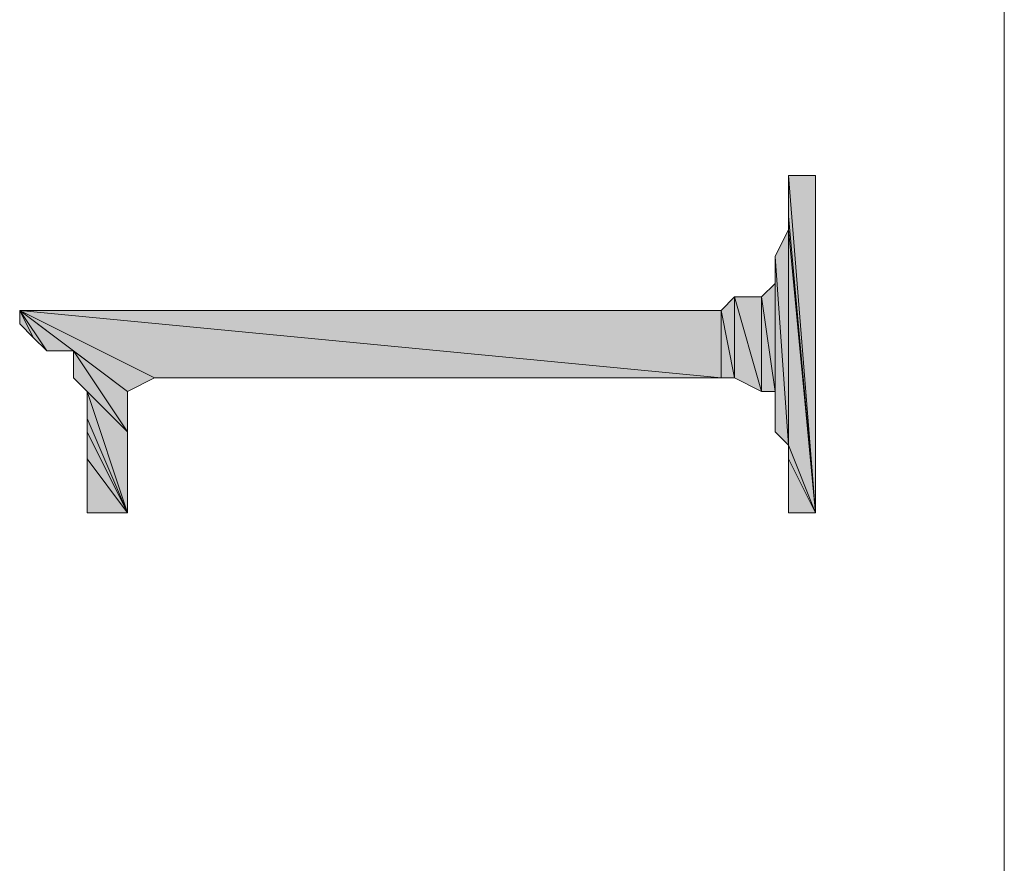
# Model space of a CAD drawing. Units: millimetres. Extents: x 6 to 284, y 4 to 188.
# Drawn here: x 63 to 66, y 158 to 160 of the extents above; entities that cross this region are included whole.
import ezdxf

# ---------------------------------------------------------------- set-up
doc = ezdxf.new("R2010")
doc.units = ezdxf.units.MM
doc.layers.add('C00-00-00', color=7, linetype='Continuous')

msp = doc.modelspace()

# ---------------------------------------------------------------- hatches: boundary and pattern name
at = {"layer": 'C00-00-00'}
h = msp.add_hatch(color=256, dxfattribs=at)
h.dxf.hatch_style = 2
h.paths.add_polyline_path([(65.020613, 159.568444), (65.020613, 159.695444), (65.10528, 158.637111)])
h = msp.add_hatch(color=256, dxfattribs=at)
h.dxf.hatch_style = 2
h.paths.add_polyline_path([(65.10528, 158.637111), (65.020613, 159.695444), (65.10528, 159.695444)])
h = msp.add_hatch(color=256, dxfattribs=at)
h.dxf.hatch_style = 2
h.paths.add_polyline_path([(65.020613, 159.526111), (65.020613, 159.568444), (65.10528, 158.637111)])
h = msp.add_hatch(color=256, dxfattribs=at)
h.dxf.hatch_style = 2
h.paths.add_polyline_path([(65.020613, 158.848778), (64.97828, 159.441444), (65.020613, 159.526111)])
h = msp.add_hatch(color=256, dxfattribs=at)
h.dxf.hatch_style = 2
h.paths.add_polyline_path([(65.020613, 158.848778), (65.020613, 159.526111), (65.10528, 158.637111)])
h = msp.add_hatch(color=256, dxfattribs=at)
h.dxf.hatch_style = 2
h.paths.add_polyline_path([(64.97828, 158.891111), (64.97828, 159.441444)])
h = msp.add_hatch(color=256, dxfattribs=at)
h.dxf.hatch_style = 2
h.paths.add_polyline_path([(64.97828, 159.441444), (65.020613, 158.848778), (64.97828, 158.891111)])
h = msp.add_hatch(color=256, dxfattribs=at)
h.dxf.hatch_style = 2
h.paths.add_polyline_path([(64.97828, 158.933444), (64.97828, 159.399111)])
h = msp.add_hatch(color=256, dxfattribs=at)
h.dxf.hatch_style = 2
h.paths.add_polyline_path([(64.97828, 159.399111), (64.97828, 158.891111), (64.97828, 158.933444)])
h = msp.add_hatch(color=256, dxfattribs=at)
h.dxf.hatch_style = 2
h.paths.add_polyline_path([(64.97828, 159.018111), (64.935947, 159.314444), (64.97828, 159.356778)])
h = msp.add_hatch(color=256, dxfattribs=at)
h.dxf.hatch_style = 2
h.paths.add_polyline_path([(64.97828, 159.356778), (64.97828, 158.933444), (64.97828, 159.018111)])
h = msp.add_hatch(color=256, dxfattribs=at)
h.dxf.hatch_style = 2
h.paths.add_polyline_path([(64.85128, 159.060444), (64.808947, 159.272111), (64.85128, 159.314444)])
h = msp.add_hatch(color=256, dxfattribs=at)
h.dxf.hatch_style = 2
h.paths.add_polyline_path([(64.85128, 159.314444), (64.85128, 159.060444)])
h = msp.add_hatch(color=256, dxfattribs=at)
h.dxf.hatch_style = 2
h.paths.add_polyline_path([(64.85128, 159.314444), (64.85128, 159.060444)])
h = msp.add_hatch(color=256, dxfattribs=at)
h.dxf.hatch_style = 2
h.paths.add_polyline_path([(64.85128, 159.314444), (64.935947, 159.018111), (64.85128, 159.060444)])
h = msp.add_hatch(color=256, dxfattribs=at)
h.dxf.hatch_style = 2
h.paths.add_polyline_path([(64.935947, 159.018111), (64.85128, 159.314444), (64.935947, 159.314444)])
h = msp.add_hatch(color=256, dxfattribs=at)
h.dxf.hatch_style = 2
h.paths.add_polyline_path([(64.935947, 159.314444), (64.97828, 159.018111), (64.935947, 159.018111)])
h = msp.add_hatch(color=256, dxfattribs=at)
h.dxf.hatch_style = 2
h.paths.add_polyline_path([(62.607613, 159.272111), (62.649947, 159.187444), (62.607613, 159.229778)])
h = msp.add_hatch(color=256, dxfattribs=at)
h.dxf.hatch_style = 2
h.paths.add_polyline_path([(62.69228, 159.145111), (62.649947, 159.187444), (62.607613, 159.272111)])
h = msp.add_hatch(color=256, dxfattribs=at)
h.dxf.hatch_style = 2
h.paths.add_polyline_path([(62.776947, 159.145111), (62.69228, 159.145111), (62.607613, 159.272111)])
h = msp.add_hatch(color=256, dxfattribs=at)
h.dxf.hatch_style = 2
h.paths.add_polyline_path([(62.94628, 159.018111), (62.776947, 159.145111), (62.607613, 159.272111)])
h = msp.add_hatch(color=256, dxfattribs=at)
h.dxf.hatch_style = 2
h.paths.add_polyline_path([(62.94628, 159.018111), (62.607613, 159.272111)])
h = msp.add_hatch(color=256, dxfattribs=at)
h.dxf.hatch_style = 2
h.paths.add_polyline_path([(63.030947, 159.060444), (62.94628, 159.018111), (62.607613, 159.272111)])
h = msp.add_hatch(color=256, dxfattribs=at)
h.dxf.hatch_style = 2
h.paths.add_polyline_path([(63.030947, 159.060444), (62.607613, 159.272111)])
h = msp.add_hatch(color=256, dxfattribs=at)
h.dxf.hatch_style = 2
h.paths.add_polyline_path([(64.808947, 159.060444), (63.030947, 159.060444), (62.607613, 159.272111)])
h = msp.add_hatch(color=256, dxfattribs=at)
h.dxf.hatch_style = 2
h.paths.add_polyline_path([(64.808947, 159.060444), (62.607613, 159.272111), (64.808947, 159.272111)])
h = msp.add_hatch(color=256, dxfattribs=at)
h.dxf.hatch_style = 2
h.paths.add_polyline_path([(64.808947, 159.272111), (64.85128, 159.060444), (64.808947, 159.060444)])
h = msp.add_hatch(color=256, dxfattribs=at)
h.dxf.hatch_style = 2
h.paths.add_polyline_path([(62.94628, 158.891111), (62.776947, 159.060444), (62.776947, 159.145111)])
h = msp.add_hatch(color=256, dxfattribs=at)
h.dxf.hatch_style = 2
h.paths.add_polyline_path([(62.94628, 159.018111), (62.94628, 158.891111), (62.776947, 159.145111)])
h = msp.add_hatch(color=256, dxfattribs=at)
h.dxf.hatch_style = 2
h.paths.add_polyline_path([(62.94628, 158.891111), (62.81928, 159.018111), (62.776947, 159.060444)])
h = msp.add_hatch(color=256, dxfattribs=at)
h.dxf.hatch_style = 2
h.paths.add_polyline_path([(62.94628, 158.637111), (62.81928, 158.933444), (62.81928, 159.018111)])
h = msp.add_hatch(color=256, dxfattribs=at)
h.dxf.hatch_style = 2
h.paths.add_polyline_path([(62.94628, 158.891111), (62.94628, 158.637111), (62.81928, 159.018111)])
h = msp.add_hatch(color=256, dxfattribs=at)
h.dxf.hatch_style = 2
h.paths.add_polyline_path([(62.81928, 158.891111), (62.81928, 158.933444), (62.94628, 158.637111)])
h = msp.add_hatch(color=256, dxfattribs=at)
h.dxf.hatch_style = 2
h.paths.add_polyline_path([(62.81928, 158.806444), (62.81928, 158.891111), (62.94628, 158.637111)])
h = msp.add_hatch(color=256, dxfattribs=at)
h.dxf.hatch_style = 2
h.paths.add_polyline_path([(65.020613, 158.806444), (65.020613, 158.848778), (65.10528, 158.637111)])
h = msp.add_hatch(color=256, dxfattribs=at)
h.dxf.hatch_style = 2
h.paths.add_polyline_path([(62.81928, 158.806444), (62.94628, 158.637111), (62.81928, 158.637111)])
h = msp.add_hatch(color=256, dxfattribs=at)
h.dxf.hatch_style = 2
h.paths.add_polyline_path([(65.020613, 158.806444), (65.10528, 158.637111), (65.020613, 158.637111)])

# ---------------------------------------------------------------- linework, layer by layer
at = {"layer": 'C00-00-00', "lineweight": 20}
msp.add_lwpolyline([(65.697947, 143.227778), (65.697947, 168.500778)], dxfattribs=at)
for points in [[(65.020613, 159.568444), (65.020613, 159.695444), (65.10528, 158.637111)], [(65.10528, 158.637111), (65.020613, 159.695444), (65.10528, 159.695444)], [(65.020613, 159.526111), (65.020613, 159.568444), (65.10528, 158.637111)], [(65.020613, 158.848778), (64.97828, 159.441444), (65.020613, 159.526111)], [(65.020613, 158.848778), (65.020613, 159.526111), (65.10528, 158.637111)], [(64.97828, 158.891111), (64.97828, 159.441444)], [(64.97828, 159.441444), (65.020613, 158.848778), (64.97828, 158.891111)], [(64.97828, 158.933444), (64.97828, 159.399111)], [(64.97828, 159.399111), (64.97828, 158.891111), (64.97828, 158.933444)], [(64.97828, 159.018111), (64.935947, 159.314444), (64.97828, 159.356778)], [(64.97828, 159.356778), (64.97828, 158.933444), (64.97828, 159.018111)], [(64.85128, 159.060444), (64.808947, 159.272111), (64.85128, 159.314444)], [(64.85128, 159.314444), (64.85128, 159.060444)], [(64.85128, 159.060444), (64.85128, 159.314444)], [(64.85128, 159.314444), (64.935947, 159.018111), (64.85128, 159.060444)], [(64.935947, 159.018111), (64.85128, 159.314444), (64.935947, 159.314444)], [(64.935947, 159.314444), (64.97828, 159.018111), (64.935947, 159.018111)], [(62.607613, 159.272111), (62.649947, 159.187444), (62.607613, 159.229778)], [(62.69228, 159.145111), (62.649947, 159.187444), (62.607613, 159.272111)], [(62.776947, 159.145111), (62.69228, 159.145111), (62.607613, 159.272111)], [(62.94628, 159.018111), (62.776947, 159.145111), (62.607613, 159.272111)], [(62.94628, 159.018111), (62.607613, 159.272111)], [(63.030947, 159.060444), (62.94628, 159.018111), (62.607613, 159.272111)], [(63.030947, 159.060444), (62.607613, 159.272111)], [(64.808947, 159.060444), (63.030947, 159.060444), (62.607613, 159.272111)], [(64.808947, 159.060444), (62.607613, 159.272111), (64.808947, 159.272111)], [(64.808947, 159.272111), (64.85128, 159.060444), (64.808947, 159.060444)], [(62.94628, 158.891111), (62.776947, 159.060444), (62.776947, 159.145111)], [(62.94628, 159.018111), (62.94628, 158.891111), (62.776947, 159.145111)], [(62.94628, 158.891111), (62.81928, 159.018111), (62.776947, 159.060444)], [(62.94628, 158.637111), (62.81928, 158.933444), (62.81928, 159.018111)], [(62.94628, 158.891111), (62.94628, 158.637111), (62.81928, 159.018111)], [(62.81928, 158.891111), (62.81928, 158.933444), (62.94628, 158.637111)], [(62.81928, 158.806444), (62.81928, 158.891111), (62.94628, 158.637111)], [(65.020613, 158.806444), (65.020613, 158.848778), (65.10528, 158.637111)], [(62.81928, 158.806444), (62.94628, 158.637111), (62.81928, 158.637111)], [(65.020613, 158.806444), (65.10528, 158.637111), (65.020613, 158.637111)]]:
    msp.add_lwpolyline(points, close=True, dxfattribs=at)

doc.saveas('drawing.dxf')
